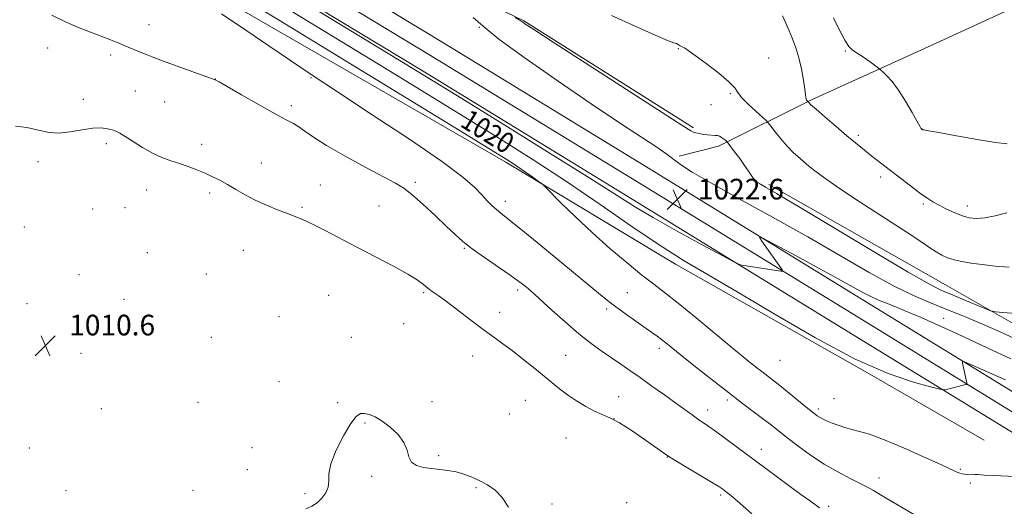
# Model space of a CAD drawing. Extents: x 2179800 to 2182700, y 322300 to 325200.
# Drawn here: x 2180589 to 2180971, y 324101 to 324289 of the extents above; entities that cross this region are included whole.
import ezdxf

# ---------------------------------------------------------------- set-up
doc = ezdxf.new("R2010")
doc.units = 0
doc.header["$MEASUREMENT"] = 0
for name, color, linetype, lineweight in [('DTM HARD BREAKLINE', 7, 'Continuous', 0), ('DTM SPOT ELEVATION', 2, 'Continuous', 13), ('INDEX CONTOUR', 41, 'Continuous', 13), ('INDEX CONTOUR LABEL', 244, 'Continuous', 0), ('INTERMEDIATE CONTOUR', 44, 'Continuous', 0), ('SPOT ELEVATION', 7, 'Continuous', 0)]:
    doc.layers.add(name, color=color, linetype=linetype, lineweight=lineweight)
doc.styles.add('Style-ITALICS', font='ITALICS.shx')

# ---------------------------------------------------------------- blocks, each defined once
blk = doc.blocks.new('SPOT')
at = {"layer": 'SPOT ELEVATION'}
for p, q in [((-3.91, -3.91), (3.82, 3.81)), ((-1.65, 3.77), (1.72, -3.93))]:
    blk.add_line(p, q, dxfattribs=at)

msp = doc.modelspace()

# ---------------------------------------------------------------- linework, layer by layer
at = {"layer": 'DTM HARD BREAKLINE'}
for points in [[(2180000, 324580.015, 1022.383), (2180088.85, 324572.47, 1022.54), (2180194.14, 324565.52, 1023.81), (2180249.07, 324558.69, 1024.67), (2180272.14, 324554.55, 1025.4), (2180300.85, 324546.95, 1025.67), (2180338.16, 324530.55, 1025.8), (2180385.11, 324504.9, 1025.01), (2180442.4, 324469.39, 1024.61), (2180515.49, 324424.61, 1023.54), (2180585.24, 324381.84, 1022.61), (2180654.34, 324340.4, 1022.28), (2180752.71, 324280.89, 1022.41), (2180833.81, 324231.41, 1022.61), (2180915.56, 324181.26, 1021.41), (2180982.1, 324140.44, 1019.01), (2181016.42, 324118.1, 1017.15), (2181034.23, 324102.95, 1016.09), (2181052.8, 324084.28, 1015.09), (2181063.48, 324068.53, 1014.75), (2181074.51, 324042.16, 1014.49), (2181087.17, 323994.31, 1013.62), (2181110.92, 323890.83, 1012.56), (2181116.78, 323859.82, 1012.25)], [(2180000, 324573.244, 1022.584), (2180088.34, 324565.74, 1022.74), (2180193.5, 324558.8, 1024.01), (2180248.06, 324552.01, 1024.87), (2180270.68, 324547.95, 1025.6), (2180298.62, 324540.56, 1025.87), (2180335.18, 324524.49, 1026), (2180381.71, 324499.07, 1025.21), (2180438.86, 324463.64, 1024.81), (2180511.96, 324418.85, 1023.74), (2180581.74, 324376.07, 1022.81), (2180650.86, 324334.62, 1022.48), (2180749.21, 324275.12, 1022.61), (2180830.29, 324225.65, 1022.81), (2180912.03, 324175.51, 1021.61), (2180978.49, 324134.73, 1019.21), (2181012.38, 324112.68, 1017.35), (2181029.64, 324097.99, 1016.29), (2181047.57, 324079.97, 1015.29), (2181057.51, 324065.3, 1014.95), (2181068.1, 324039.98, 1014.69), (2181080.62, 323992.69, 1013.82), (2181104.31, 323889.45, 1012.76), (2181110.59, 323856.22, 1012.43)], [(2180000, 324566.473, 1022.385), (2180087.83, 324559.01, 1022.54), (2180192.86, 324552.08, 1023.81), (2180247.05, 324545.33, 1024.67), (2180269.22, 324541.35, 1025.4), (2180296.39, 324534.17, 1025.67), (2180332.2, 324518.43, 1025.8), (2180378.31, 324493.24, 1025.01), (2180435.32, 324457.89, 1024.61), (2180508.43, 324413.09, 1023.54), (2180578.24, 324370.3, 1022.61), (2180647.38, 324328.84, 1022.28), (2180745.71, 324269.35, 1022.41), (2180826.77, 324219.89, 1022.61), (2180908.5, 324169.76, 1021.41), (2180974.88, 324129.02, 1019.01), (2181008.34, 324107.26, 1017.15), (2181025.05, 324093.03, 1016.09), (2181042.34, 324075.66, 1015.09), (2181051.54, 324062.07, 1014.75), (2181061.69, 324037.8, 1014.49), (2181074.07, 323991.07, 1013.62), (2181097.7, 323888.07, 1012.56), (2181104.4, 323852.62, 1012.21)], [(2180326.9, 324555.7, 1028.46), (2180398.02, 324520.24, 1029.85), (2180474.44, 324472.12, 1028.92), (2180539.4, 324428.11, 1028.2), (2180640.57, 324365.51, 1027.11), (2180722.6, 324318.99, 1025.58), (2180784.78, 324288.93, 1026.13), (2180850.56, 324247.49, 1026.26)], [(2180307.98, 324513.57, 1022.79), (2180363.81, 324482.81, 1021.06), (2180452.18, 324426.67, 1019.59), (2180537.24, 324374.53, 1017.4), (2180651.54, 324307, 1016.26), (2180777.81, 324234.12, 1017.59), (2180843.6, 324194.68, 1019.46), (2180918.03, 324152.55, 1019.92), (2180963.22, 324126.48, 1018.73)], [(2180844.95, 324236.43, 1024.38), (2180860.27, 324240.39, 1025.58), (2180896.26, 324258.26, 1030.17), (2180941.57, 324278.78, 1033.3), (2180976.22, 324294.66, 1033.43), (2180998.9, 324311.91, 1033.63), (2181025.67, 324368.41, 1033.97), (2181044.41, 324409.63, 1034.5), (2181067.82, 324451.5, 1034.17), (2181099.23, 324502, 1031.5)], [(2180879.79, 324225.45, 1026.33), (2180948.25, 324186.67, 1026.86), (2180988.12, 324163.93, 1024.99), (2180992.76, 324157.26, 1023.06), (2181040.62, 324131.85, 1019.47), (2181054.57, 324123.16, 1018.27)]]:
    msp.add_polyline3d(points, dxfattribs=at)
at = {"layer": 'DTM SPOT ELEVATION'}
for p in [(2180639.38, 324287.4, 1014.78), (2180767.47, 324286.39, 1023.99), (2180600.14, 324278.44, 1013.21), (2180844.73, 324278.12, 1027.91), (2180909.47, 324277.27, 1031.85), (2180624.53, 324275.69, 1013.61), (2180879.63, 324274.46, 1028.76), (2180665.14, 324266.43, 1014.02), (2180702.23, 324266.9, 1015.91), (2180613.97, 324258.55, 1012.48), (2180634.08, 324261.78, 1012.98), (2180864.84, 324260.76, 1027.83), (2180645.57, 324257.46, 1012.99), (2180694.56, 324255.99, 1014.43), (2180857.3, 324256.5, 1027.19), (2180939.07, 324247.12, 1032.02), (2180914.52, 324244.56, 1030.33), (2180622.88, 324241.38, 1011.67), (2180659.85, 324241.01, 1012.44), (2180596.41, 324234.34, 1011.68), (2180683.03, 324233.87, 1012.64), (2180923.13, 324228.36, 1029.56), (2180705.82, 324225.33, 1012.68), (2180742.71, 324226.31, 1014.36), (2180638.54, 324223.44, 1011.37), (2180662.93, 324222.26, 1011.7), (2180617.61, 324216.06, 1011.29), (2180630.08, 324216.48, 1011.22), (2180698.73, 324216.7, 1012.19), (2180728.57, 324217.17, 1012.92), (2180777.59, 324218.98, 1016.54), (2180939.65, 324217.98, 1029.76), (2180956.71, 324217.14, 1030.53), (2180591.13, 324208.99, 1011.08), (2180761.69, 324200.82, 1013.87), (2180638.78, 324199.15, 1011.13), (2180675.95, 324199.97, 1011.15), (2180612.31, 324190.59, 1010.81), (2180661.69, 324190.81, 1011.07), (2180709.06, 324182.52, 1010.9), (2180745.92, 324183.6, 1011.8), (2180782.41, 324184.63, 1013.63), (2180824.88, 324183.66, 1016.91), (2180592.14, 324179.4, 1010.77), (2180629.76, 324181.08, 1010.74), (2180689.9, 324174.26, 1010.84), (2180775.38, 324176.05, 1012.68), (2180816.84, 324177.3, 1015.67), (2180738.17, 324171.66, 1010.96), (2180947.56, 324173.7, 1022.72), (2180663.66, 324166.36, 1010.6), (2180717.92, 324166.34, 1010.79), (2180613.04, 324160.13, 1010.61), (2180764.98, 324159.04, 1011.23), (2180800.98, 324159.4, 1012.96), (2180837.33, 324162.05, 1015.57), (2180884.12, 324157.46, 1019.09), (2180689.88, 324149.12, 1010.23), (2180658.41, 324141.08, 1010.4), (2180712.59, 324140.95, 1010.18), (2180749.19, 324141.43, 1010.41), (2180785.33, 324141.87, 1011.02), (2180821.49, 324143.28, 1012.74), (2180863.67, 324142.09, 1015.68), (2180904.98, 324142.56, 1018.9), (2180620.99, 324138.72, 1010.5), (2180779.17, 324136.58, 1010.79), (2180856.04, 324138.18, 1014.57), (2180898.93, 324138.59, 1018.35), (2180723.15, 324133.11, 1009.88), (2180819.68, 324134.75, 1011.96), (2180801.07, 324127.31, 1010.94), (2180593.03, 324123.49, 1010.34), (2180679.35, 324123.52, 1010.25), (2180876.82, 324122.92, 1014.6), (2180751.73, 324120.49, 1010.08), (2180840.34, 324119.92, 1011.95), (2180677.6, 324115.08, 1010.21), (2180953.95, 324115.13, 1018.13), (2180725.8, 324112.47, 1009.91), (2180922.49, 324111.81, 1016.62), (2180957.94, 324109.84, 1017.8), (2180607.26, 324106.92, 1010.27), (2180656.55, 324107.05, 1010.2), (2180699.94, 324105.71, 1010.06), (2180766.28, 324108.14, 1009.91), (2180795.71, 324101.81, 1010.16), (2180824.67, 324102.28, 1010.66), (2180861.04, 324105.25, 1011.72), (2180903.01, 324100.88, 1014.35)]:
    msp.add_point(p, dxfattribs=at)
at = {"layer": 'INDEX CONTOUR', "flags": 128}
for points, elevation in [([(2180688.488, 324296.452), (2180707.658, 324284.7859), (2180726.0351, 324273.565), (2180743.405, 324262.941), (2180759.527, 324253.0551), (2180774.282, 324243.954), (2180788.039, 324235.297), (2180801.289, 324226.648), (2180814.3261, 324217.775), (2180826.665, 324209.25), (2180837.624, 324201.846), (2180846.968, 324195.961), (2180856.238, 324190.485), (2180867.42, 324183.932), (2180881.793, 324175.369), (2180897.804, 324166.083), (2180913.191, 324157.917), (2180926.0439, 324152.288), (2180935.864, 324148.917), (2180942.502, 324147.1), (2180946.039, 324146.209), (2180947.484, 324145.917), (2180948.073, 324145.975), (2180955.669, 324147.915), (2180956.3291, 324148.103), (2180956.543, 324148.307), (2180956.493, 324148.701), (2180954.859, 324156.305), (2180954.826, 324156.941), (2180955.56, 324156.849), (2180957.691, 324155.951), (2180961.58, 324154.249), (2180966.523, 324152.0669), (2180971.547, 324149.811)], 1020), ([(2180885.035, 324290.806), (2180886.365, 324288.0679), (2180887.67, 324285.047), (2180888.969, 324281.894), (2180890.226, 324278.482), (2180891.389, 324274.618), (2180892.406, 324270.259), (2180893.219, 324265.974), (2180893.7669, 324262.48), (2180894.025, 324260.3), (2180894.112, 324259.162), (2180894.1819, 324258.596), (2180894.349, 324258.212), (2180894.571, 324257.927), (2180894.951, 324257.564), (2180895.0279, 324257.466), (2180895.254, 324257.215), (2180896.1, 324256.4229), (2180898.118, 324254.635), (2180901.613, 324251.608), (2180905.903, 324247.929), (2180910.06, 324244.393), (2180913.375, 324241.609), (2180916.026, 324239.432), (2180918.413, 324237.528), (2180920.896, 324235.594), (2180926.9541, 324230.926), (2180930.754, 324227.979), (2180934.682, 324224.952), (2180938.217, 324222.289), (2180941.007, 324220.305), (2180943.378, 324218.802), (2180945.824, 324217.4479), (2180948.703, 324216.003), (2180951.811, 324214.585), (2180954.805, 324213.4), (2180957.484, 324212.629), (2180960.199, 324212.352), (2180963.444, 324212.623), (2180967.523, 324213.439), (2180971.984, 324214.574)], 1030), ([(2180700.233, 324099.827), (2180702.587, 324100.932), (2180704.605, 324102.228), (2180706.476, 324103.98), (2180708.009, 324106.078), (2180708.916, 324108.317), (2180709.0949, 324110.6211), (2180709.179, 324113.436), (2180709.986, 324117.339), (2180712.063, 324122.593), (2180714.881, 324128.209), (2180717.64, 324132.887), (2180719.742, 324135.643), (2180721.385, 324136.767), (2180722.969, 324136.868), (2180724.835, 324136.431), (2180727.1, 324135.46), (2180729.824, 324133.834), (2180732.953, 324131.502), (2180735.982, 324128.678), (2180738.294, 324125.644), (2180739.511, 324122.675), (2180740.214, 324120.028), (2180741.228, 324117.958), (2180743.177, 324116.632), (2180745.889, 324115.883), (2180748.992, 324115.463), (2180752.172, 324115.14), (2180755.344, 324114.759), (2180758.4779, 324114.185), (2180761.556, 324113.312), (2180764.6, 324112.1631), (2180767.641, 324110.789), (2180770.684, 324109.185), (2180773.633, 324107.12), (2180776.3659, 324104.307), (2180778.835, 324100.585)], 1010)]:
    msp.add_lwpolyline(points, dxfattribs=dict(at, elevation=elevation))
at = {"layer": 'INTERMEDIATE CONTOUR', "flags": 128}
for points, elevation in [([(2180672.298, 324299.911), (2180689.692, 324289.303), (2180760.0521, 324246.295), (2180772.893, 324238.43), (2180779.192, 324234.52), (2180782.425, 324232.403), (2180785.402, 324230.345), (2180788.267, 324228.317), (2180790.497, 324226.72), (2180791.833, 324225.727), (2180793.077, 324224.598), (2180799.286, 324218.339), (2180804.782, 324212.938), (2180811.249, 324206.861), (2180818.132, 324200.763), (2180824.79, 324195.143), (2180830.562, 324190.4581), (2180835.106, 324186.901), (2180839.361, 324183.62), (2180844.583, 324179.497), (2180851.571, 324173.819), (2180866.226, 324161.751), (2180871.2531, 324157.638), (2180874.649, 324154.906), (2180877.052, 324153.024), (2180881.222, 324149.831), (2180883.973, 324147.662), (2180887.594, 324144.736), (2180894.85, 324138.813), (2180897.088, 324137.013), (2180898.504, 324135.9511), (2180899.618, 324135.244), (2180900.878, 324134.566), (2180902.426, 324133.845), (2180904.327, 324133.067), (2180906.619, 324132.231), (2180909.21, 324131.393), (2180911.981, 324130.618), (2180914.965, 324129.878), (2180918.798, 324128.765), (2180924.272, 324126.775), (2180931.732, 324123.647), (2180939.738, 324120.085), (2180946.404, 324117.037), (2180952.178, 324114.355), (2180953.017, 324113.98), (2180953.79, 324113.683), (2180954.676, 324113.428), (2180955.666, 324113.267), (2180956.737, 324113.231), (2180958.761, 324113.288), (2180959.629, 324113.2419), (2180960.912, 324113.125), (2180963.233, 324112.954), (2180966.9409, 324112.747), (2180975.266, 324112.355)], 1018), ([(2180705.186, 324292.716), (2180738.7349, 324272.274), (2180748.056, 324266.563), (2180759.002, 324259.815), (2180775.307, 324249.74), (2180793.966, 324238.1709), (2180810.292, 324227.973), (2180820.95, 324221.2119), (2180828.006, 324216.756), (2180834.876, 324212.676), (2180843.991, 324207.577), (2180853.843, 324202.205), (2180861.935, 324197.841), (2180866.49, 324195.415), (2180868.596, 324194.456), (2180870.06, 324194.142), (2180884.35, 324191.974), (2180885.072, 324191.943), (2180884.925, 324192.509), (2180883.781, 324194.157), (2180877.049, 324203.565), (2180876.087, 324205.101), (2180877.202, 324204.874), (2180881.35, 324202.691), (2180888.934, 324198.5991), (2180898.138, 324193.616), (2180906.591, 324189), (2180912.512, 324185.716), (2180916.467, 324183.543), (2180919.606, 324181.966), (2180922.957, 324180.51), (2180927.029, 324178.863), (2180932.208, 324176.752), (2180938.772, 324173.964), (2180946.573, 324170.521), (2180955.356, 324166.5041), (2180964.709, 324162.102), (2180973.585, 324157.955)], 1022), ([(2180601.756, 324291.144), (2180607.277, 324288.441), (2180612.392, 324286.197), (2180616.77, 324284.464), (2180622.215, 324282.445), (2180623.55, 324281.937), (2180626.087, 324280.934), (2180627.824, 324280.234), (2180629.854, 324279.3971), (2180636.648, 324276.523), (2180638.728, 324275.679), (2180641.27, 324274.706), (2180645.025, 324273.328), (2180650.374, 324271.4), (2180665.075, 324266.108), (2180665.343, 324265.965), (2180666.578, 324265.261), (2180675.355, 324260.198), (2180682.124, 324256.322), (2180688.314, 324252.853), (2180692.6151, 324250.557), (2180695.426, 324249.083), (2180697.575, 324247.803), (2180699.887, 324246.155), (2180703.177, 324243.842), (2180708.257, 324240.638), (2180715.499, 324236.502), (2180723.511, 324232.142), (2180735.055, 324226.018), (2180738.2049, 324224.094), (2180741.36, 324221.63), (2180745.577, 324217.9), (2180750.333, 324213.496), (2180754.71, 324209.343), (2180758.0979, 324206.103), (2180761.123, 324203.392), (2180764.718, 324200.566), (2180769.49, 324197.182), (2180779.476, 324190.369), (2180782.886, 324187.932), (2180785.119, 324186.225), (2180786.543, 324185.063), (2180787.595, 324184.177), (2180788.983, 324182.947), (2180795.592, 324176.896), (2180800.738, 324172.277), (2180806.068, 324167.715), (2180810.891, 324163.924), (2180815.146, 324160.8529), (2180822.389, 324155.887), (2180825.884, 324153.464), (2180829.823, 324150.704), (2180834.443, 324147.443), (2180839.284, 324144.002), (2180843.713, 324140.82), (2180849.973, 324136.246), (2180852.136, 324134.699), (2180856.146, 324132.002), (2180859.053, 324129.97), (2180863.127, 324127.001), (2180878.596, 324115.536), (2180892.197, 324105.501), (2180895.898, 324102.795), (2180899.435, 324100.288)], 1014), ([(2180667.529, 324291.598), (2180677.015, 324285.269), (2180686.292, 324279.021), (2180694.259, 324273.584), (2180702.312, 324268.107), (2180712.474, 324261.344), (2180725.916, 324252.552), (2180740.413, 324243.0109), (2180752.893, 324234.507), (2180761.056, 324228.394), (2180765.713, 324224.309), (2180768.451, 324221.4609), (2180770.602, 324219.18), (2180772.483, 324217.299), (2180774.155, 324215.7721), (2180775.8679, 324214.384), (2180778.613, 324212.2411), (2180783.568, 324208.277), (2180791.351, 324201.911), (2180800.329, 324194.5), (2180813.692, 324183.425), (2180817.2601, 324180.534), (2180820.392, 324178.147), (2180824.123, 324175.447), (2180828.125, 324172.619), (2180834.422, 324168.2), (2180836.417, 324166.766), (2180838.079, 324165.517), (2180839.8221, 324164.141), (2180845.966, 324159.191), (2180851.37, 324154.873), (2180857.737, 324149.834), (2180864.083, 324144.885), (2180869.599, 324140.683), (2180877.841, 324134.51), (2180880.781, 324132.247), (2180886.787, 324127.534), (2180890.997, 324124.322), (2180895.953, 324120.734), (2180901.259, 324117.223), (2180906.516, 324114.164), (2180911.31, 324111.646), (2180915.224, 324109.686), (2180918.047, 324108.228), (2180920.389, 324106.9269), (2180923.065, 324105.368), (2180936.293, 324097.61)], 1016), ([(2180765.124, 324290.1721), (2180768.974, 324286.821), (2180775.059, 324281.869), (2180785.277, 324274.396), (2180798.049, 324265.4899), (2180810.922, 324256.738), (2180821.84, 324249.457), (2180836.2939, 324239.935), (2180839.862, 324237.493), (2180841.924, 324235.971), (2180843.569, 324234.6881), (2180845.899, 324232.985), (2180850.06, 324230.302), (2180857.209, 324226.101), (2180868.009, 324220.074), (2180881.152, 324212.825), (2180894.834, 324205.184), (2180907.514, 324197.911), (2180918.696, 324191.472), (2180928.147, 324186.259), (2180935.818, 324182.489), (2180942.4, 324179.672), (2180948.77, 324177.144), (2180955.584, 324174.378), (2180962.621, 324171.4111), (2180969.437, 324168.419), (2180980.865, 324163.192)], 1024), ([(2180781.379, 324290.192), (2180783.007, 324289.3), (2180783.744, 324288.838), (2180784.187, 324288.4989), (2180785.188, 324287.799), (2180788.612, 324285.551), (2180796.576, 324280.391), (2180846.452, 324248.191), (2180849.461, 324246.296), (2180850.463, 324245.8271), (2180851.486, 324245.532), (2180852.8379, 324245.215), (2180854.395, 324244.942), (2180856.028, 324244.763), (2180858.896, 324244.556), (2180859.8651, 324244.438), (2180860.598, 324244.2369), (2180861.258, 324243.898), (2180861.961, 324243.396), (2180862.634, 324242.844), (2180863.157, 324242.386), (2180863.49, 324242.07), (2180863.925, 324241.545), (2180866.456, 324238.23), (2180868.458, 324235.557), (2180870.377, 324232.905), (2180871.849, 324230.734), (2180872.923, 324229.08), (2180873.748, 324227.872), (2180874.485, 324227.019), (2180875.33, 324226.336), (2180876.488, 324225.618), (2180878.437, 324224.503), (2180882.746, 324221.999), (2180891.26, 324216.957), (2180920.367, 324199.555), (2180933.777, 324191.621), (2180942.087, 324186.886), (2180946.755, 324184.512), (2180950.351, 324182.989), (2180954.817, 324181.143), (2180963.506, 324177.506), (2180965.82, 324176.584), (2180967.641, 324176.169), (2180970.531, 324175.905), (2180975.507, 324175.53)], 1026), ([(2180818.75, 324291.02), (2180827.869, 324286.806), (2180835.652, 324283.325), (2180840.473, 324281.306), (2180842.868, 324280.42), (2180843.92, 324280.069), (2180844.541, 324279.767), (2180844.979, 324279.462), (2180845.318, 324279.21), (2180845.633, 324279.045), (2180846.434, 324278.741), (2180847.119, 324278.3879), (2180848.53, 324277.465), (2180851.242, 324275.519), (2180855.512, 324272.327), (2180860.31, 324268.587), (2180864.287, 324265.228), (2180866.516, 324262.901), (2180867.762, 324261.147), (2180869.213, 324259.232), (2180871.708, 324256.657), (2180874.683, 324253.882), (2180878.694, 324250.281), (2180879.551, 324249.38), (2180880.53, 324248.13), (2180882.193, 324245.972), (2180884.413, 324243.2091), (2180886.891, 324240.353), (2180889.384, 324237.809), (2180891.87, 324235.54), (2180894.385, 324233.398), (2180897.124, 324231.161), (2180900.925, 324228.311), (2180906.788, 324224.253), (2180915.199, 324218.701), (2180932.9399, 324207.17), (2180938.651, 324203.381), (2180942.227, 324200.9709), (2180944.666, 324199.387), (2180946.838, 324198.159), (2180949.075, 324197.158), (2180951.579, 324196.339), (2180954.54, 324195.654), (2180958.112, 324195.05), (2180962.436, 324194.474), (2180967.531, 324193.915), (2180972.91, 324193.537)], 1028), ([(2180904.861, 324290.019), (2180907.169, 324285.318), (2180909.228, 324281.369), (2180910.807, 324278.971), (2180912.242, 324277.605), (2180914.013, 324276.418), (2180916.4119, 324274.782), (2180918.984, 324272.964), (2180922.302, 324270.571), (2180923.034, 324269.983), (2180923.914, 324269.181), (2180925.435, 324267.723), (2180927.549, 324265.4069), (2180930.075, 324262.092), (2180932.794, 324257.827), (2180935.337, 324253.416), (2180938.394, 324247.868), (2180938.831, 324247.111), (2180938.936, 324246.97), (2180939.164, 324246.812), (2180939.286, 324246.766), (2180939.495, 324246.719), (2180940.003, 324246.639), (2180941.715, 324246.35), (2180945.708, 324245.643), (2180952.523, 324244.418), (2180960.543, 324243.003), (2180967.614, 324241.837), (2180972.166, 324241.273)], 1032), ([(2180587.676, 324248.161), (2180592.017, 324247.549), (2180596.074, 324246.644), (2180600.051, 324245.791), (2180604.266, 324245.435), (2180608.895, 324245.854), (2180613.546, 324246.671), (2180617.689, 324247.341), (2180620.916, 324247.454), (2180623.315, 324247.136), (2180625.101, 324246.642), (2180626.535, 324246.135), (2180628.067, 324245.402), (2180630.198, 324244.131), (2180633.262, 324242.15), (2180636.951, 324239.822), (2180640.789, 324237.644), (2180644.406, 324235.991), (2180647.837, 324234.731), (2180651.217, 324233.6119), (2180654.639, 324232.426), (2180658.01, 324231.164), (2180661.193, 324229.866), (2180664.11, 324228.547), (2180666.919, 324227.1281), (2180669.842, 324225.505), (2180673.064, 324223.6159), (2180676.654, 324221.5599), (2180680.645, 324219.474), (2180684.988, 324217.492), (2180689.293, 324215.72), (2180693.086, 324214.258), (2180696.108, 324213.115), (2180698.9811, 324211.938), (2180702.543, 324210.283), (2180707.431, 324207.821), (2180720.302, 324201.136), (2180727.465, 324197.429), (2180734.218, 324193.885), (2180739.736, 324190.839), (2180743.451, 324188.525), (2180745.816, 324186.8), (2180747.535, 324185.422), (2180749.273, 324184.12), (2180751.523, 324182.501), (2180754.735, 324180.146), (2180759.151, 324176.813), (2180764.178, 324172.997), (2180769.014, 324169.371), (2180773.076, 324166.417), (2180776.655, 324163.843), (2180780.26, 324161.165), (2180784.251, 324158.042), (2180788.376, 324154.7011), (2180795.562, 324148.762), (2180798.602, 324146.328), (2180801.737, 324144.006), (2180805.225, 324141.665), (2180808.831, 324139.479), (2180812.196, 324137.699), (2180815.133, 324136.422), (2180818.1409, 324135.127), (2180821.889, 324133.144), (2180826.747, 324130.064), (2180831.884, 324126.544), (2180838.875, 324121.5809), (2180840.941, 324120.197), (2180843.709, 324118.493), (2180857.568, 324110.196), (2180860.35, 324108.48), (2180861.861, 324107.486), (2180862.819, 324106.794), (2180863.906, 324105.972), (2180865.674, 324104.53), (2180868.641, 324101.962), (2180873.117, 324097.964)], 1012)]:
    msp.add_lwpolyline(points, dxfattribs=dict(at, elevation=elevation))

# ---------------------------------------------------------------- block references
at = {"layer": 'SPOT ELEVATION'}
for p in [(2180844.263, 324219.713, 1022.556), (2180599.26, 324163.07, 1010.6)]:
    msp.add_blockref('SPOT', p, dxfattribs=at)

# ---------------------------------------------------------------- texts
at = {"layer": 'INDEX CONTOUR LABEL', "style": 'Style-ITALICS', "width": 0.875}
msp.add_text('1020', height=8, rotation=328.100001, dxfattribs=at).set_placement((2180759.648, 324248.281, 1020))
at = {"layer": 'SPOT ELEVATION', "style": 'Style-ITALICS'}
for s, height, p in [('1022.6', 8, (2180852.263, 324219.713, 1022.556)), ('1010.6', 7.99998, (2180608.49, 324167.07, 1010.6))]:
    msp.add_text(s, height=height, dxfattribs=at).set_placement(p)

doc.saveas('drawing.dxf')
